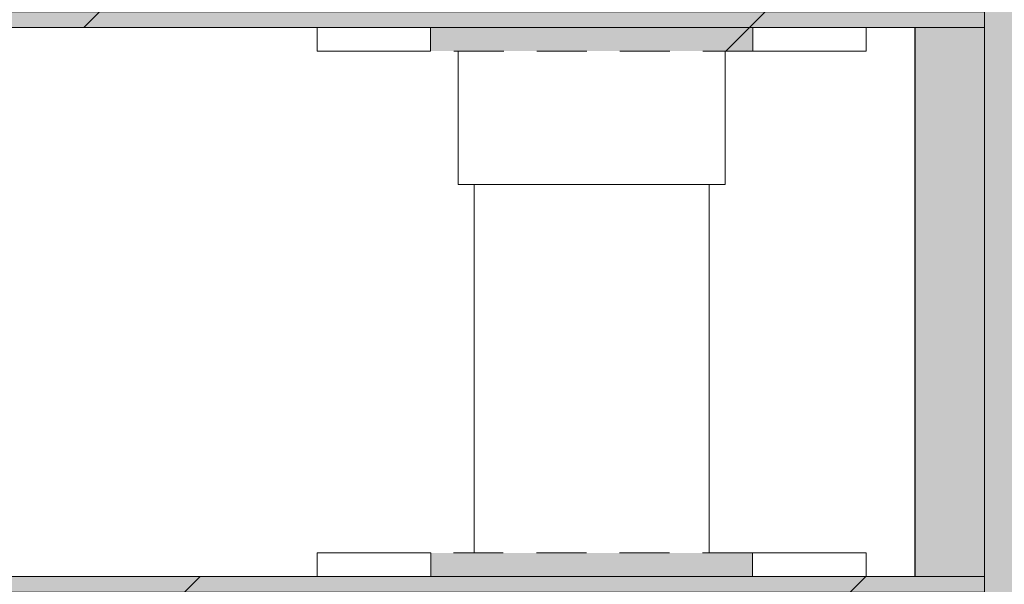
# Model space of a CAD drawing. Units: millimetres. Extents: x 21286 to 36062, y 4020 to 7918.
# Drawn here: x 28573 to 28698, y 4793 to 4865 of the extents above; entities that cross this region are included whole.
import ezdxf

# ---------------------------------------------------------------- set-up
doc = ezdxf.new("R2010")
doc.units = ezdxf.units.MM
doc.header["$MEASUREMENT"] = 0
doc.linetypes.add('Long Dashed', pattern=[10.583333, 6.35, -4.233333])
doc.linetypes.add('Wipeout_Contour', pattern=[1000, 0, -1000])
for name, color, linetype in [('3_KUNSTIKLASS_2_AR - SEINAD - siseseinad', 7, 'Continuous'), ('3_KUNSTIKLASS_2_SA - SISUSTUS - 3D erimööbel', 7, 'Continuous'), ('3_KUNSTIKLASS_2_SA - SISUSTUS - erimööbel', 7, 'Continuous')]:
    doc.layers.add(name, color=color, linetype=linetype)
for name, color, linetype, lineweight, true_color in [('3_KUNSTIKLASS_2_AR - SEINAD - siseseinad_Pen_No__87', 7, 'Continuous', 9, 0x8a8a8a), ('3_KUNSTIKLASS_2_SA - SISUSTUS - 3D erimööbel_Pen_No__87', 7, 'Continuous', 9, 0x8a8a8a), ('3_KUNSTIKLASS_2_SA - SISUSTUS - erimööbel_Pen_No__87', 7, 'Continuous', 9, 0x8a8a8a)]:
    doc.layers.add(name, color=color, linetype=linetype, lineweight=lineweight, true_color=true_color)
doc.layers.add('3_KUNSTIKLASS_2_SA - SISUSTUS - 3D erimööbel_Pen_No__2', color=8, linetype='Continuous', lineweight=13)
doc.layers.add('3_KUNSTIKLASS_2_SA - SISUSTUS - erimööbel_Pen_No__2', color=8, linetype='Continuous', lineweight=13)
pattern_1 = [(45, (76070.976, -9e-13), (-42.42641, 42.42641), [])]

msp = doc.modelspace()

# ---------------------------------------------------------------- hatches: boundary and pattern name
at = {"layer": '3_KUNSTIKLASS_2_AR - SEINAD - siseseinad', "linetype": 'Continuous', "lineweight": 0, "true_color": 0x000000}
msp.add_hatch(color=18, dxfattribs=at).paths.add_polyline_path([(28700.62, 7918), (28695.62, 7918), (28695.62, 4150), (28700.62, 4150)])
at = {"layer": '3_KUNSTIKLASS_2_AR - SEINAD - siseseinad', "linetype": 'Continuous', "lineweight": 0, "true_color": 0xffffff}
msp.add_hatch(color=7, dxfattribs=at).paths.add_polyline_path([(28686.78, 4794), (28695.62, 4794), (28695.62, 4864), (28686.78, 4864)])
at = {"layer": '3_KUNSTIKLASS_2_SA - SISUSTUS - 3D erimööbel_Pen_No__2', "linetype": 'Continuous', "lineweight": 0, "true_color": 0xffffff}
for points in [[(28195.67, 4864), (28695.62, 4864), (28695.62, 4866), (28195.67, 4866)], [(28195.67, 4794), (28195.67, 4792), (28695.62, 4792), (28695.62, 4794)]]:
    msp.add_hatch(color=7, dxfattribs=at).paths.add_polyline_path(points)
at = {"layer": '3_KUNSTIKLASS_2_SA - SISUSTUS - 3D erimööbel_Pen_No__2', "linetype": 'Continuous', "lineweight": 13}
h = msp.add_hatch(dxfattribs=at)
h.set_pattern_fill('__EHITUSPLOKK___kergplok_5A', color=8, style=0, pattern_type=2)
h.set_pattern_definition(pattern_1)
h.paths.add_polyline_path([(28195.67, 4864), (28695.62, 4864), (28695.62, 4866), (28195.67, 4866)])
h = msp.add_hatch(dxfattribs=at)
h.set_pattern_fill('__EHITUSPLOKK___kergplok_5A', color=8, style=0, pattern_type=2)
h.set_pattern_definition(pattern_1)
h.paths.add_polyline_path([(28195.67, 4794), (28195.67, 4792), (28695.62, 4792), (28695.62, 4794)])
at = {"layer": '3_KUNSTIKLASS_2_SA - SISUSTUS - erimööbel', "linetype": 'Continuous', "lineweight": 0, "true_color": 0x000000}
msp.add_hatch(color=18, dxfattribs=at).paths.add_polyline_path([(28695.62, 7918), (28695.62, 4020), (28917.35, 4020), (28917.35, 7918)])

# ---------------------------------------------------------------- linework, layer by layer
at = {"layer": '3_KUNSTIKLASS_2_AR - SEINAD - siseseinad_Pen_No__87', "color": 252, "linetype": 'Continuous', "lineweight": 9, "true_color": 0x8a8a8a}
msp.add_line((28695.62, 4864), (28695.62, 4794), dxfattribs=at)
msp.add_line((28695.62, 4864), (28695.62, 4794), dxfattribs=at)
at = {"layer": '3_KUNSTIKLASS_2_SA - SISUSTUS - 3D erimööbel_Pen_No__87', "color": 252, "linetype": 'Long Dashed', "lineweight": 9, "true_color": 0x8a8a8a}
for p, q in [((28695.62, 4866), (28695.62, 4864)), ((28695.62, 4794), (28695.62, 4792))]:
    msp.add_line(p, q, dxfattribs=at)
at = {"layer": '3_KUNSTIKLASS_2_SA - SISUSTUS - erimööbel_Pen_No__87', "color": 252, "linetype": 'Continuous', "lineweight": 9, "true_color": 0x8a8a8a, "flags": 128}
msp.add_lwpolyline([(28695.62, 4020), (28695.62, 7918)], dxfattribs=at)

# ---------------------------------------------------------------- wipeouts: each hides what was drawn before it
at = {"color": 254, "linetype": 'Wipeout_Contour', "lineweight": 0, "ltscale": 116138.720795}
msp.add_wipeout([(28630.54, 4797), (28632.88, 4797), (28632.88, 4844), (28630.54, 4844)], dxfattribs=at).dxf.layer = '3_KUNSTIKLASS_2_SA - SISUSTUS - 3D erimööbel'
at = {"color": 254, "linetype": 'Wipeout_Contour', "lineweight": 0, "ltscale": 116235.364197}
msp.add_wipeout([(28658.83, 4844), (28653.59, 4844), (28653.59, 4797), (28658.83, 4797)], dxfattribs=at).dxf.layer = '3_KUNSTIKLASS_2_SA - SISUSTUS - 3D erimööbel'

# ---------------------------------------------------------------- next in the draw order: wipeouts: each hides what was drawn before it
at = {"color": 254, "linetype": 'Wipeout_Contour', "lineweight": 0, "ltscale": 116210.41302}
msp.add_wipeout([(28646.18, 4844), (28646.18, 4797), (28653.59, 4797), (28653.59, 4844)], dxfattribs=at).dxf.layer = '3_KUNSTIKLASS_2_SA - SISUSTUS - 3D erimööbel'
at = {"color": 254, "linetype": 'Wipeout_Contour', "lineweight": 0, "ltscale": 116249.024699}
msp.add_wipeout([(28660.52, 4844), (28658.83, 4844), (28658.83, 4797), (28660.52, 4797)], dxfattribs=at).dxf.layer = '3_KUNSTIKLASS_2_SA - SISUSTUS - 3D erimööbel'
at = {"color": 254, "linetype": 'Wipeout_Contour', "lineweight": 0, "ltscale": 461650.812019}
msp.add_wipeout([(28260.52, 4844), (28260.52, 4797), (28280.53, 4797), (28280.53, 4794), (28610.53, 4794), (28610.53, 4797), (28630.54, 4797), (28630.54, 4844), (28628.53, 4844), (28628.53, 4861), (28610.53, 4861), (28610.53, 4864), (28280.53, 4864), (28280.53, 4861), (28262.53, 4861), (28262.53, 4844)], dxfattribs=at).dxf.layer = '3_KUNSTIKLASS_2_SA - SISUSTUS - erimööbel'

# ---------------------------------------------------------------- next in the draw order: wipeouts: each hides what was drawn before it
at = {"color": 254, "linetype": 'Wipeout_Contour', "lineweight": 0, "ltscale": 116180.85718}
msp.add_wipeout([(28638.6, 4797), (28646.18, 4797), (28646.18, 4844), (28638.6, 4844)], dxfattribs=at).dxf.layer = '3_KUNSTIKLASS_2_SA - SISUSTUS - 3D erimööbel'
at = {"color": 254, "linetype": 'Wipeout_Contour', "lineweight": 0, "ltscale": 116131.716456}
msp.add_wipeout([(28620.69, 4861), (28625, 4861), (28625, 4864), (28620.69, 4864)], dxfattribs=at).dxf.layer = '3_KUNSTIKLASS_2_SA - SISUSTUS - erimööbel'
at = {"color": 254, "linetype": 'Wipeout_Contour', "lineweight": 0, "ltscale": 290784.472994}
msp.add_wipeout([(28660.52, 4844), (28660.52, 4797), (28680.53, 4797), (28680.53, 4794), (28686.72, 4794), (28686.72, 4864), (28680.53, 4864), (28680.53, 4861), (28662.53, 4861), (28662.53, 4844)], dxfattribs=at).dxf.layer = '3_KUNSTIKLASS_2_SA - SISUSTUS - erimööbel'
at = {"color": 254, "linetype": 'Wipeout_Contour', "lineweight": 0, "ltscale": 116148.47931}
msp.add_wipeout([(28628.53, 4861), (28628.53, 4844), (28629.05, 4844), (28629.05, 4861)], dxfattribs=at).dxf.layer = '3_KUNSTIKLASS_2_SA - SISUSTUS - erimööbel'
at = {"color": 254, "linetype": 'Wipeout_Contour', "lineweight": 0, "ltscale": 116087.230809}
msp.add_wipeout([(28620.69, 4797), (28620.69, 4794), (28625.05, 4794), (28625.05, 4797)], dxfattribs=at).dxf.layer = '3_KUNSTIKLASS_2_SA - SISUSTUS - erimööbel'

# ---------------------------------------------------------------- next in the draw order: linework, layer by layer
at = {"layer": '3_KUNSTIKLASS_2_SA - SISUSTUS - erimööbel_Pen_No__87', "color": 252, "linetype": 'Long Dashed', "lineweight": 9, "true_color": 0x8a8a8a}
for p, q in [((28625, 4864), (28625, 4861)), ((28625.05, 4797), (28625.05, 4794))]:
    msp.add_line(p, q, dxfattribs=at)
at = {"layer": '3_KUNSTIKLASS_2_SA - SISUSTUS - erimööbel_Pen_No__87', "color": 252, "linetype": 'Continuous', "lineweight": 9, "true_color": 0x8a8a8a}
for p, q in [((28686.72, 4794), (28686.72, 4864)), ((28686.78, 4794), (28686.78, 4864))]:
    msp.add_line(p, q, dxfattribs=at)

# ---------------------------------------------------------------- next in the draw order: wipeouts: each hides what was drawn before it
at = {"color": 254, "linetype": 'Wipeout_Contour', "lineweight": 0, "ltscale": 116154.615919}
msp.add_wipeout([(28638.6, 4844), (28632.88, 4844), (28632.88, 4797), (28638.6, 4797)], dxfattribs=at).dxf.layer = '3_KUNSTIKLASS_2_SA - SISUSTUS - 3D erimööbel'
at = {"color": 254, "linetype": 'Wipeout_Contour', "lineweight": 0, "ltscale": 116115.455854}
msp.add_wipeout([(28616.75, 4861), (28620.69, 4861), (28620.69, 4864), (28616.75, 4864)], dxfattribs=at).dxf.layer = '3_KUNSTIKLASS_2_SA - SISUSTUS - erimööbel'
at = {"color": 254, "linetype": 'Wipeout_Contour', "lineweight": 0, "ltscale": 116357.11889}
msp.add_wipeout([(28679.47, 4861), (28680.53, 4861), (28680.53, 4864), (28679.47, 4864)], dxfattribs=at).dxf.layer = '3_KUNSTIKLASS_2_SA - SISUSTUS - erimööbel'
at = {"color": 254, "linetype": 'Wipeout_Contour', "lineweight": 0, "ltscale": 116151.504044}
msp.add_wipeout([(28629.05, 4861), (28629.05, 4844), (28630.06, 4844), (28630.06, 4861)], dxfattribs=at).dxf.layer = '3_KUNSTIKLASS_2_SA - SISUSTUS - erimööbel'
at = {"color": 254, "linetype": 'Wipeout_Contour', "lineweight": 0, "ltscale": 116280.531886}
msp.add_wipeout([(28662.53, 4861), (28662.01, 4861), (28662.01, 4844), (28662.53, 4844)], dxfattribs=at).dxf.layer = '3_KUNSTIKLASS_2_SA - SISUSTUS - erimööbel'
at = {"color": 254, "linetype": 'Wipeout_Contour', "lineweight": 0, "ltscale": 116070.865037}
msp.add_wipeout([(28616.75, 4797), (28616.75, 4794), (28620.69, 4794), (28620.69, 4797)], dxfattribs=at).dxf.layer = '3_KUNSTIKLASS_2_SA - SISUSTUS - erimööbel'
at = {"color": 254, "linetype": 'Wipeout_Contour', "lineweight": 0, "ltscale": 116312.620728}
msp.add_wipeout([(28679.47, 4797), (28679.47, 4794), (28680.53, 4794), (28680.53, 4797)], dxfattribs=at).dxf.layer = '3_KUNSTIKLASS_2_SA - SISUSTUS - erimööbel'

# ---------------------------------------------------------------- next in the draw order: linework, layer by layer
at = {"layer": '3_KUNSTIKLASS_2_SA - SISUSTUS - erimööbel_Pen_No__87', "color": 252, "linetype": 'Continuous', "lineweight": 9, "true_color": 0x8a8a8a}
for p, q in [((28680.53, 4861), (28680.53, 4864)), ((28620.69, 4861), (28625, 4861)), ((28628.53, 4844), (28628.53, 4861)), ((28628.53, 4844), (28629.05, 4844)), ((28620.69, 4797), (28625.05, 4797)), ((28680.53, 4794), (28680.53, 4797))]:
    msp.add_line(p, q, dxfattribs=at)

# ---------------------------------------------------------------- next in the draw order: wipeouts: each hides what was drawn before it
at = {"color": 254, "linetype": 'Wipeout_Contour', "lineweight": 0, "ltscale": 116101.656242}
msp.add_wipeout([(28613.69, 4864), (28613.69, 4861), (28616.75, 4861), (28616.75, 4864)], dxfattribs=at).dxf.layer = '3_KUNSTIKLASS_2_SA - SISUSTUS - erimööbel'
at = {"color": 254, "linetype": 'Wipeout_Contour', "lineweight": 0, "ltscale": 116350.891737}
msp.add_wipeout([(28677.37, 4861), (28679.47, 4861), (28679.47, 4864), (28677.37, 4864)], dxfattribs=at).dxf.layer = '3_KUNSTIKLASS_2_SA - SISUSTUS - erimööbel'
at = {"color": 254, "linetype": 'Wipeout_Contour', "lineweight": 0, "ltscale": 116156.443022}
msp.add_wipeout([(28630.06, 4861), (28630.06, 4844), (28631.55, 4844), (28631.55, 4861)], dxfattribs=at).dxf.layer = '3_KUNSTIKLASS_2_SA - SISUSTUS - erimööbel'
at = {"color": 254, "linetype": 'Wipeout_Contour', "lineweight": 0, "ltscale": 116057.060131}
msp.add_wipeout([(28616.75, 4797), (28613.69, 4797), (28613.69, 4794), (28616.75, 4794)], dxfattribs=at).dxf.layer = '3_KUNSTIKLASS_2_SA - SISUSTUS - erimööbel'
at = {"color": 254, "linetype": 'Wipeout_Contour', "lineweight": 0, "ltscale": 116306.391192}
msp.add_wipeout([(28677.37, 4797), (28677.37, 4794), (28679.47, 4794), (28679.47, 4797)], dxfattribs=at).dxf.layer = '3_KUNSTIKLASS_2_SA - SISUSTUS - erimööbel'

# ---------------------------------------------------------------- next in the draw order: linework, layer by layer
at = {"layer": '3_KUNSTIKLASS_2_SA - SISUSTUS - 3D erimööbel_Pen_No__87', "color": 252, "linetype": 'Continuous', "lineweight": 9, "true_color": 0x8a8a8a}
msp.add_line((28630.54, 4797), (28630.54, 4844), dxfattribs=at)
at = {"layer": '3_KUNSTIKLASS_2_SA - SISUSTUS - erimööbel_Pen_No__87', "color": 252, "linetype": 'Continuous', "lineweight": 9, "true_color": 0x8a8a8a}
for p, q in [((28616.75, 4861), (28620.69, 4861)), ((28679.47, 4861), (28680.53, 4861)), ((28629.05, 4844), (28630.06, 4844)), ((28616.75, 4797), (28620.69, 4797)), ((28679.47, 4797), (28680.53, 4797))]:
    msp.add_line(p, q, dxfattribs=at)

# ---------------------------------------------------------------- next in the draw order: wipeouts: each hides what was drawn before it
at = {"color": 254, "linetype": 'Wipeout_Contour', "lineweight": 0, "ltscale": 116091.488507}
msp.add_wipeout([(28611.59, 4861), (28613.69, 4861), (28613.69, 4864), (28611.59, 4864)], dxfattribs=at).dxf.layer = '3_KUNSTIKLASS_2_SA - SISUSTUS - erimööbel'
at = {"color": 254, "linetype": 'Wipeout_Contour', "lineweight": 0, "ltscale": 116340.723552}
msp.add_wipeout([(28674.31, 4864), (28674.31, 4861), (28677.37, 4861), (28677.37, 4864)], dxfattribs=at).dxf.layer = '3_KUNSTIKLASS_2_SA - SISUSTUS - erimööbel'
at = {"color": 254, "linetype": 'Wipeout_Contour', "lineweight": 0, "ltscale": 116163.146183}
msp.add_wipeout([(28631.55, 4844), (28633.46, 4844), (28633.46, 4861), (28631.55, 4861)], dxfattribs=at).dxf.layer = '3_KUNSTIKLASS_2_SA - SISUSTUS - erimööbel'
at = {"color": 254, "linetype": 'Wipeout_Contour', "lineweight": 0, "ltscale": 116046.888489}
msp.add_wipeout([(28611.59, 4797), (28611.59, 4794), (28613.69, 4794), (28613.69, 4797)], dxfattribs=at).dxf.layer = '3_KUNSTIKLASS_2_SA - SISUSTUS - erimööbel'
at = {"color": 254, "linetype": 'Wipeout_Contour', "lineweight": 0, "ltscale": 116296.219116}
msp.add_wipeout([(28677.37, 4797), (28674.31, 4797), (28674.31, 4794), (28677.37, 4794)], dxfattribs=at).dxf.layer = '3_KUNSTIKLASS_2_SA - SISUSTUS - erimööbel'

# ---------------------------------------------------------------- next in the draw order: linework, layer by layer
at = {"layer": '3_KUNSTIKLASS_2_SA - SISUSTUS - erimööbel_Pen_No__87', "color": 252, "linetype": 'Continuous', "lineweight": 9, "true_color": 0x8a8a8a}
for p, q in [((28613.69, 4861), (28616.75, 4861)), ((28677.37, 4861), (28679.47, 4861)), ((28630.06, 4844), (28631.55, 4844)), ((28613.69, 4797), (28616.75, 4797)), ((28677.37, 4797), (28679.47, 4797))]:
    msp.add_line(p, q, dxfattribs=at)

# ---------------------------------------------------------------- next in the draw order: wipeouts: each hides what was drawn before it
at = {"color": 254, "linetype": 'Wipeout_Contour', "lineweight": 0, "ltscale": 116085.261577}
msp.add_wipeout([(28611.59, 4864), (28610.53, 4864), (28610.53, 4861), (28611.59, 4861)], dxfattribs=at).dxf.layer = '3_KUNSTIKLASS_2_SA - SISUSTUS - erimööbel'
at = {"color": 254, "linetype": 'Wipeout_Contour', "lineweight": 0, "ltscale": 116326.923319}
msp.add_wipeout([(28674.31, 4864), (28670.37, 4864), (28670.37, 4861), (28674.31, 4861)], dxfattribs=at).dxf.layer = '3_KUNSTIKLASS_2_SA - SISUSTUS - erimööbel'
at = {"color": 254, "linetype": 'Wipeout_Contour', "lineweight": 0, "ltscale": 116171.409856}
msp.add_wipeout([(28633.46, 4844), (28635.74, 4844), (28635.74, 4861), (28633.46, 4861)], dxfattribs=at).dxf.layer = '3_KUNSTIKLASS_2_SA - SISUSTUS - erimööbel'
at = {"color": 254, "linetype": 'Wipeout_Contour', "lineweight": 0, "ltscale": 116040.659165}
msp.add_wipeout([(28610.53, 4797), (28610.53, 4794), (28611.59, 4794), (28611.59, 4797)], dxfattribs=at).dxf.layer = '3_KUNSTIKLASS_2_SA - SISUSTUS - erimööbel'
at = {"color": 254, "linetype": 'Wipeout_Contour', "lineweight": 0, "ltscale": 116282.413601}
msp.add_wipeout([(28670.37, 4797), (28670.37, 4794), (28674.31, 4794), (28674.31, 4797)], dxfattribs=at).dxf.layer = '3_KUNSTIKLASS_2_SA - SISUSTUS - erimööbel'

# ---------------------------------------------------------------- next in the draw order: linework, layer by layer
at = {"layer": '3_KUNSTIKLASS_2_SA - SISUSTUS - 3D erimööbel_Pen_No__87', "color": 252, "linetype": 'Long Dashed', "lineweight": 9, "true_color": 0x8a8a8a}
for p, q in [((28625, 4864), (28266.04, 4864)), ((28625.05, 4794), (28265.98, 4794))]:
    msp.add_line(p, q, dxfattribs=at)
at = {"layer": '3_KUNSTIKLASS_2_SA - SISUSTUS - erimööbel_Pen_No__87', "color": 252, "linetype": 'Continuous', "lineweight": 9, "true_color": 0x8a8a8a}
for p, q in [((28610.53, 4861), (28610.53, 4864)), ((28610.53, 4861), (28611.59, 4861)), ((28611.59, 4861), (28613.69, 4861)), ((28674.31, 4861), (28677.37, 4861)), ((28631.55, 4844), (28633.46, 4844)), ((28610.53, 4794), (28610.53, 4797)), ((28610.53, 4797), (28611.59, 4797)), ((28611.59, 4797), (28613.69, 4797)), ((28674.31, 4797), (28677.37, 4797))]:
    msp.add_line(p, q, dxfattribs=at)

# ---------------------------------------------------------------- next in the draw order: wipeouts: each hides what was drawn before it
at = {"color": 254, "linetype": 'Wipeout_Contour', "lineweight": 0, "ltscale": 116310.677379}
msp.add_wipeout([(28670.37, 4864), (28666.07, 4864), (28666.07, 4861), (28670.37, 4861)], dxfattribs=at).dxf.layer = '3_KUNSTIKLASS_2_SA - SISUSTUS - erimööbel'
at = {"color": 254, "linetype": 'Wipeout_Contour', "lineweight": 0, "ltscale": 116180.982966}
msp.add_wipeout([(28635.74, 4861), (28635.74, 4844), (28638.32, 4844), (28638.32, 4861)], dxfattribs=at).dxf.layer = '3_KUNSTIKLASS_2_SA - SISUSTUS - erimööbel'
at = {"color": 254, "linetype": 'Wipeout_Contour', "lineweight": 0, "ltscale": 116266.06248}
msp.add_wipeout([(28666.02, 4794), (28670.37, 4794), (28670.37, 4797), (28666.02, 4797)], dxfattribs=at).dxf.layer = '3_KUNSTIKLASS_2_SA - SISUSTUS - erimööbel'

# ---------------------------------------------------------------- next in the draw order: hatches: boundary and pattern name
at = {"layer": '3_KUNSTIKLASS_2_SA - SISUSTUS - erimööbel_Pen_No__2', "linetype": 'Continuous', "lineweight": 13}
for points in [[(28195.67, 4864), (28695.62, 4864), (28695.62, 4866), (28195.67, 4866)], [(28195.67, 4792), (28695.62, 4792), (28695.62, 4794), (28195.67, 4794)]]:
    msp.add_hatch(color=8, dxfattribs=at).paths.add_polyline_path(points)
at = {"layer": '3_KUNSTIKLASS_2_SA - SISUSTUS - erimööbel_Pen_No__2', "linetype": 'Continuous', "lineweight": 0, "true_color": 0xffffff}
msp.add_hatch(color=7, dxfattribs=at).paths.add_polyline_path([(28625.05, 4797), (28625.05, 4794), (28666.02, 4794), (28666.02, 4797)])
at = {"layer": '3_KUNSTIKLASS_2_SA - SISUSTUS - erimööbel_Pen_No__2', "linetype": 'Continuous', "lineweight": 13}
h = msp.add_hatch(dxfattribs=at)
h.set_pattern_fill('__EHITUSPLOKK___kergplok_5A', color=8, style=0, pattern_type=2)
h.set_pattern_definition(pattern_1)
h.paths.add_polyline_path([(28625.05, 4797), (28625.05, 4794), (28666.02, 4794), (28666.02, 4797)])

# ---------------------------------------------------------------- next in the draw order: linework, layer by layer
at = {"layer": '3_KUNSTIKLASS_2_SA - SISUSTUS - 3D erimööbel_Pen_No__87', "color": 252, "linetype": 'Long Dashed', "lineweight": 9, "true_color": 0x8a8a8a}
for p, q in [((28695.62, 4864), (28666.07, 4864)), ((28695.62, 4794), (28666.02, 4794))]:
    msp.add_line(p, q, dxfattribs=at)
at = {"layer": '3_KUNSTIKLASS_2_SA - SISUSTUS - erimööbel_Pen_No__87', "color": 252, "linetype": 'Long Dashed', "lineweight": 9, "true_color": 0x8a8a8a}
for p, q in [((28666.07, 4864), (28666.07, 4861)), ((28666.02, 4797), (28625.05, 4797)), ((28666.02, 4797), (28666.02, 4794))]:
    msp.add_line(p, q, dxfattribs=at)
at = {"layer": '3_KUNSTIKLASS_2_SA - SISUSTUS - erimööbel_Pen_No__87', "color": 252, "linetype": 'Continuous', "lineweight": 9, "true_color": 0x8a8a8a}
for p, q in [((28666.07, 4861), (28670.37, 4861)), ((28670.37, 4861), (28674.31, 4861)), ((28633.46, 4844), (28635.74, 4844)), ((28666.02, 4797), (28670.37, 4797)), ((28670.37, 4797), (28674.31, 4797))]:
    msp.add_line(p, q, dxfattribs=at)
at = {"layer": '3_KUNSTIKLASS_2_SA - SISUSTUS - erimööbel_Pen_No__87', "color": 252, "linetype": 'Continuous', "lineweight": 9, "true_color": 0x8a8a8a, "flags": 128}
for points in [[(28195.67, 4864), (28695.62, 4864), (28695.62, 4866), (28195.67, 4866)], [(28195.67, 4792), (28695.62, 4792), (28695.62, 4794), (28195.67, 4794)]]:
    msp.add_lwpolyline(points, close=True, dxfattribs=at)

# ---------------------------------------------------------------- next in the draw order: wipeouts: each hides what was drawn before it
at = {"color": 254, "linetype": 'Wipeout_Contour', "lineweight": 0, "ltscale": 116191.574649}
msp.add_wipeout([(28638.32, 4844), (28641.11, 4844), (28641.11, 4861), (28638.32, 4861)], dxfattribs=at).dxf.layer = '3_KUNSTIKLASS_2_SA - SISUSTUS - erimööbel'

# ---------------------------------------------------------------- next in the draw order: linework, layer by layer
at = {"layer": '3_KUNSTIKLASS_2_SA - SISUSTUS - erimööbel_Pen_No__87', "color": 252, "linetype": 'Continuous', "lineweight": 9, "true_color": 0x8a8a8a}
msp.add_line((28635.74, 4844), (28638.32, 4844), dxfattribs=at)

# ---------------------------------------------------------------- next in the draw order: wipeouts: each hides what was drawn before it
at = {"color": 254, "linetype": 'Wipeout_Contour', "lineweight": 0, "ltscale": 116202.863086}
msp.add_wipeout([(28641.11, 4844), (28644.04, 4844), (28644.04, 4861), (28641.11, 4861)], dxfattribs=at).dxf.layer = '3_KUNSTIKLASS_2_SA - SISUSTUS - erimööbel'

# ---------------------------------------------------------------- next in the draw order: linework, layer by layer
at = {"layer": '3_KUNSTIKLASS_2_SA - SISUSTUS - erimööbel_Pen_No__87', "color": 252, "linetype": 'Continuous', "lineweight": 9, "true_color": 0x8a8a8a}
msp.add_line((28638.32, 4844), (28641.11, 4844), dxfattribs=at)

# ---------------------------------------------------------------- next in the draw order: wipeouts: each hides what was drawn before it
at = {"color": 254, "linetype": 'Wipeout_Contour', "lineweight": 0, "ltscale": 116211.572589}
msp.add_wipeout([(28645.53, 4861), (28644.04, 4861), (28644.04, 4844), (28645.53, 4844)], dxfattribs=at).dxf.layer = '3_KUNSTIKLASS_2_SA - SISUSTUS - erimööbel'

# ---------------------------------------------------------------- next in the draw order: linework, layer by layer
at = {"layer": '3_KUNSTIKLASS_2_SA - SISUSTUS - erimööbel_Pen_No__87', "color": 252, "linetype": 'Continuous', "lineweight": 9, "true_color": 0x8a8a8a}
msp.add_line((28641.11, 4844), (28644.04, 4844), dxfattribs=at)

# ---------------------------------------------------------------- next in the draw order: wipeouts: each hides what was drawn before it
at = {"color": 254, "linetype": 'Wipeout_Contour', "lineweight": 0, "ltscale": 116217.438128}
msp.add_wipeout([(28645.53, 4844), (28647.02, 4844), (28647.02, 4861), (28645.53, 4861)], dxfattribs=at).dxf.layer = '3_KUNSTIKLASS_2_SA - SISUSTUS - erimööbel'

# ---------------------------------------------------------------- next in the draw order: linework, layer by layer
at = {"layer": '3_KUNSTIKLASS_2_SA - SISUSTUS - erimööbel_Pen_No__87', "color": 252, "linetype": 'Continuous', "lineweight": 9, "true_color": 0x8a8a8a}
msp.add_line((28644.04, 4844), (28645.53, 4844), dxfattribs=at)

# ---------------------------------------------------------------- next in the draw order: wipeouts: each hides what was drawn before it
at = {"color": 254, "linetype": 'Wipeout_Contour', "lineweight": 0, "ltscale": 116226.147518}
msp.add_wipeout([(28647.02, 4844), (28649.95, 4844), (28649.95, 4861), (28647.02, 4861)], dxfattribs=at).dxf.layer = '3_KUNSTIKLASS_2_SA - SISUSTUS - erimööbel'

# ---------------------------------------------------------------- next in the draw order: linework, layer by layer
at = {"layer": '3_KUNSTIKLASS_2_SA - SISUSTUS - erimööbel_Pen_No__87', "color": 252, "linetype": 'Continuous', "lineweight": 9, "true_color": 0x8a8a8a}
msp.add_line((28645.53, 4844), (28647.02, 4844), dxfattribs=at)

# ---------------------------------------------------------------- next in the draw order: wipeouts: each hides what was drawn before it
at = {"color": 254, "linetype": 'Wipeout_Contour', "lineweight": 0, "ltscale": 116237.436027}
msp.add_wipeout([(28649.95, 4844), (28652.74, 4844), (28652.74, 4861), (28649.95, 4861)], dxfattribs=at).dxf.layer = '3_KUNSTIKLASS_2_SA - SISUSTUS - erimööbel'

# ---------------------------------------------------------------- next in the draw order: linework, layer by layer
at = {"layer": '3_KUNSTIKLASS_2_SA - SISUSTUS - erimööbel_Pen_No__87', "color": 252, "linetype": 'Continuous', "lineweight": 9, "true_color": 0x8a8a8a}
msp.add_line((28647.02, 4844), (28649.95, 4844), dxfattribs=at)

# ---------------------------------------------------------------- next in the draw order: wipeouts: each hides what was drawn before it
at = {"color": 254, "linetype": 'Wipeout_Contour', "lineweight": 0, "ltscale": 116248.027816}
msp.add_wipeout([(28652.74, 4861), (28652.74, 4844), (28655.32, 4844), (28655.32, 4861)], dxfattribs=at).dxf.layer = '3_KUNSTIKLASS_2_SA - SISUSTUS - erimööbel'

# ---------------------------------------------------------------- next in the draw order: linework, layer by layer
at = {"layer": '3_KUNSTIKLASS_2_SA - SISUSTUS - erimööbel_Pen_No__87', "color": 252, "linetype": 'Continuous', "lineweight": 9, "true_color": 0x8a8a8a}
msp.add_line((28649.95, 4844), (28652.74, 4844), dxfattribs=at)

# ---------------------------------------------------------------- next in the draw order: wipeouts: each hides what was drawn before it
at = {"color": 254, "linetype": 'Wipeout_Contour', "lineweight": 0, "ltscale": 116257.601054}
msp.add_wipeout([(28655.32, 4844), (28657.6, 4844), (28657.6, 4861), (28655.32, 4861)], dxfattribs=at).dxf.layer = '3_KUNSTIKLASS_2_SA - SISUSTUS - erimööbel'

# ---------------------------------------------------------------- next in the draw order: linework, layer by layer
at = {"layer": '3_KUNSTIKLASS_2_SA - SISUSTUS - erimööbel_Pen_No__87', "color": 252, "linetype": 'Continuous', "lineweight": 9, "true_color": 0x8a8a8a}
msp.add_line((28652.74, 4844), (28655.32, 4844), dxfattribs=at)

# ---------------------------------------------------------------- next in the draw order: wipeouts: each hides what was drawn before it
at = {"color": 254, "linetype": 'Wipeout_Contour', "lineweight": 0, "ltscale": 116265.864835}
msp.add_wipeout([(28657.6, 4844), (28659.51, 4844), (28659.51, 4861), (28657.6, 4861)], dxfattribs=at).dxf.layer = '3_KUNSTIKLASS_2_SA - SISUSTUS - erimööbel'

# ---------------------------------------------------------------- next in the draw order: linework, layer by layer
at = {"layer": '3_KUNSTIKLASS_2_SA - SISUSTUS - erimööbel_Pen_No__87', "color": 252, "linetype": 'Continuous', "lineweight": 9, "true_color": 0x8a8a8a}
msp.add_line((28655.32, 4844), (28657.6, 4844), dxfattribs=at)

# ---------------------------------------------------------------- next in the draw order: wipeouts: each hides what was drawn before it
at = {"color": 254, "linetype": 'Wipeout_Contour', "lineweight": 0, "ltscale": 116272.568107}
msp.add_wipeout([(28659.51, 4861), (28659.51, 4844), (28661, 4844), (28661, 4861)], dxfattribs=at).dxf.layer = '3_KUNSTIKLASS_2_SA - SISUSTUS - erimööbel'

# ---------------------------------------------------------------- next in the draw order: linework, layer by layer
at = {"layer": '3_KUNSTIKLASS_2_SA - SISUSTUS - erimööbel_Pen_No__87', "color": 252, "linetype": 'Continuous', "lineweight": 9, "true_color": 0x8a8a8a}
msp.add_line((28657.6, 4844), (28659.51, 4844), dxfattribs=at)

# ---------------------------------------------------------------- next in the draw order: wipeouts: each hides what was drawn before it
at = {"color": 254, "linetype": 'Wipeout_Contour', "lineweight": 0, "ltscale": 116277.507146}
msp.add_wipeout([(28662.01, 4861), (28661, 4861), (28661, 4844), (28662.01, 4844)], dxfattribs=at).dxf.layer = '3_KUNSTIKLASS_2_SA - SISUSTUS - erimööbel'

# ---------------------------------------------------------------- next in the draw order: hatches: boundary and pattern name
at = {"layer": '3_KUNSTIKLASS_2_SA - SISUSTUS - erimööbel_Pen_No__2', "linetype": 'Continuous', "lineweight": 0, "true_color": 0xffffff}
msp.add_hatch(color=7, dxfattribs=at).paths.add_polyline_path([(28666.07, 4864), (28625, 4864), (28625, 4861), (28666.07, 4861)])
at = {"layer": '3_KUNSTIKLASS_2_SA - SISUSTUS - erimööbel_Pen_No__2', "linetype": 'Continuous', "lineweight": 13}
h = msp.add_hatch(dxfattribs=at)
h.set_pattern_fill('__EHITUSPLOKK___kergplok_5A', color=8, style=0, pattern_type=2)
h.set_pattern_definition(pattern_1)
h.paths.add_polyline_path([(28666.07, 4864), (28625, 4864), (28625, 4861), (28666.07, 4861)])

# ---------------------------------------------------------------- next in the draw order: linework, layer by layer
at = {"layer": '3_KUNSTIKLASS_2_SA - SISUSTUS - 3D erimööbel_Pen_No__87', "color": 252, "linetype": 'Continuous', "lineweight": 9, "true_color": 0x8a8a8a}
msp.add_line((28660.52, 4797), (28660.52, 4844), dxfattribs=at)
at = {"layer": '3_KUNSTIKLASS_2_SA - SISUSTUS - erimööbel_Pen_No__87', "color": 252, "linetype": 'Long Dashed', "lineweight": 9, "true_color": 0x8a8a8a}
msp.add_line((28666.07, 4861), (28625, 4861), dxfattribs=at)
at = {"layer": '3_KUNSTIKLASS_2_SA - SISUSTUS - erimööbel_Pen_No__87', "color": 252, "linetype": 'Continuous', "lineweight": 9, "true_color": 0x8a8a8a}
for p, q in [((28662.53, 4844), (28662.53, 4861)), ((28659.51, 4844), (28661, 4844)), ((28661, 4844), (28662.01, 4844)), ((28662.01, 4844), (28662.53, 4844))]:
    msp.add_line(p, q, dxfattribs=at)

doc.saveas('drawing.dxf')
